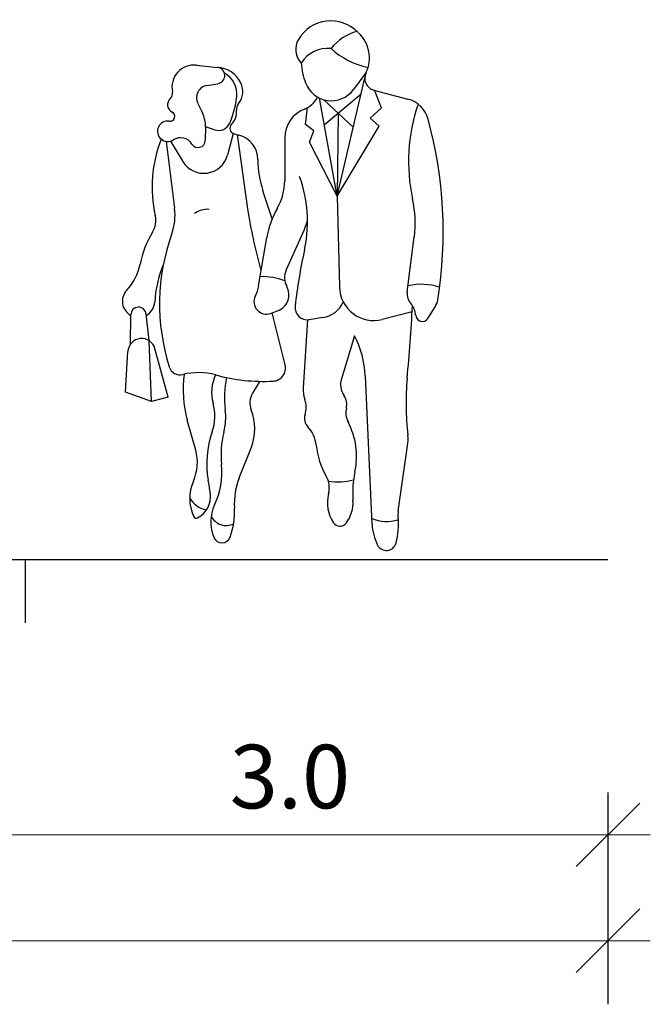
# Model space of a CAD drawing. Units: metres. Extents: x 7525699 to 7534320, y 4820949 to 4827924.
# Drawn here: x 7534037 to 7534040, y 4826259 to 4826264 of the extents above; entities that cross this region are included whole.
import ezdxf

# ---------------------------------------------------------------- set-up
doc = ezdxf.new("R2010")
doc.units = ezdxf.units.M
doc.layers.add('241_S_poprecni profili_text', color=250, linetype='Continuous', lineweight=18)
doc.layers.add('Poprecni profili', color=250, linetype='Continuous', plot=False)
doc.styles.add('ATTR', font='romans.shx', dxfattribs={"width": 0.8, "height": 0.7})
doc.styles.add('Tahoma', font='tahoma.ttf')
doc.dimstyles.new('Marijam', dxfattribs={"dimtxt": 15, "dimasz": 8, "dimexe": 10, "dimexo": 20, "dimgap": 2.5, "dimtad": 1, "dimdec": 0, "dimtxsty": 'Tahoma', "dimblk": 'OBLIQUE', "dimcen": 5, "dimdle": 6, "dimclrd": 256, "dimclre": 256, "dimclrt": 256, "dimadec": 0, "dimazin": 0, "dimtfac": 1, "dimtdec": 0, "dimtmove": 0, "dimatfit": 3, "dimldrblk": 'OBLIQUE', "dimfxl": 15, "dimfxlon": 1, "dimlwd": -1, "dimarcsym": 0})

# ---------------------------------------------------------------- blocks, each defined once
blk = doc.blocks.new('PEOPLE01')
for p, q in [((8.47, 67.76), (8.47, 67.76)), ((-9.09, 61.94), (-6.34, 61.64)), ((13.12, 60.94), (11.48, 58.72)), ((-7.73, 59.26), (-6.28, 59.5)), ((9.36, 44.76), (12.96, 60.25)), ((7.66, 54.1), (12.48, 58.18)), ((14.16, 58.66), (18.62, 57.48)), ((15.15, 56.35), (14.23, 58.65)), ((-8.93, 56.92), (-8.31, 55.68)), ((9.36, 44.76), (7.02, 57.62)), ((7.6, 57.4), (11.46, 53.79)), ((5.18, 54.16), (5.47, 56.37)), ((9.48, 55.64), (9.36, 44.76)), ((13.66, 55), (15.15, 56.35)), ((14.85, 53.92), (13.66, 55)), ((-7.91, 53.83), (-7.95, 52.04)), ((-7.9, 53.89), (-6.7, 53.46)), ((-4.26, 52.95), (-5.03, 50.11)), ((6.31, 53.32), (5.18, 54.16)), ((5.72, 51.84), (6.31, 53.32)), ((9.36, 44.76), (14.85, 53.92)), ((-13.06, 51.94), (-11.95, 43.16)), ((-12.5, 51.97), (-10.89, 49.3)), ((-4.17, 52.92), (-3.54, 52.75)), ((-3.77, 52.82), (-2.41, 43.08)), ((2.48, 52.37), (2.47, 46.77)), ((9.36, 44.76), (5.72, 51.84)), ((0.81, 41.76), (-0.39, 45.46)), ((9.36, 44.76), (9.64, 32.85)), ((2.66, 35.05), (5.05, 40.39)), ((-0.6, 35.02), (-1.61, 39.04)), ((-0.94, 32.99), (0.12, 39.33)), ((18.53, 32.18), (19.46, 39.4)), ((0.61, 29.39), (1.54, 29.72)), ((21.23, 28.73), (22.18, 30.24)), ((-17.73, 25.35), (-17.69, 29.21)), ((-15.31, 25.82), (-15.7, 29.31)), ((2.53, 22.63), (0.81, 29.46)), ((5.46, 28.54), (4.88, 19.61)), ((7.48, 28.84), (5.67, 28.56)), ((19.18, 29.6), (15.26, 28.6)), ((11.6, 26.45), (9.9, 20.8)), ((-15, 17.82), (-15.31, 25.82)), ((-12.8, 18.4), (-14.53, 24.77)), ((-18.37, 19.05), (-18.07, 24.39)), ((13.02, 21.21), (13.91, 1.74)), ((-0.79, 20.48), (-1.74, 18.94)), ((-15, 17.82), (-18.37, 19.05)), ((-12.8, 18.4), (-15, 17.82)), ((-9.19, 11.44), (-10.29, 15.38)), ((-3.48, 7.83), (-1.9, 11.83)), ((17.35, 3.44), (18.58, 12.04))]:
    blk.add_line(p, q)
for centre, radius, start, end in [((8.52, 62.82), 4.92, 44.0652, 149.6605), ((13.54, 60.25), 6.3, 104.5278, 142.3965), ((13.78, 67.9), 2.38, 224.0652, 227.2955), ((9.16, 62.9), 4.42, 333.7022, 47.2955), ((6.52, 63.99), 2.61, 149.6605, 223.0914), ((8.1, 59.99), 4.13, 83.7984, 147.4479), ((15.44, 71.72), 10.28, 227.8947, 258.5683), ((14.29, 63), 9.7, 184.6555, 200.4538), ((-9.41, 59.06), 2.89, 83.6899, 192.5675), ((-6.46, 60.57), 1.08, 279.5645, 83.6899), ((-6.5, 58.08), 3.56, 25.3538, 87.5065), ((-6.9, 58.13), 3.11, 353.6823, 61.5851), ((14.57, 60.22), 1.61, 153.7022, 255.186), ((-5.6, 58.5), 2.58, 321.7671, 25.3538), ((8.58, 60.87), 3.61, 200.4538, 323.4399), ((-13.17, 58.23), 0.96, 312.2027, 12.5675), ((-7.46, 57.65), 1.64, 99.5645, 206.2318), ((-11.82, 56.73), 1.06, 132.2027, 243.7817), ((-15.83, 59.12), 12.09, 336.6577, 353.6823), ((-2.57, 56.11), 1.29, 141.7671, 186.0349), ((3.84, 59.2), 3.27, 291.7508, 333.652), ((17.67, 53.88), 3.73, 15.2134, 75.1861), ((41.62, 49.29), 22.92, 160.857, 192.412), ((-12.56, 55.21), 0.632, 261.608, 63.7817), ((-11.88, 53.92), 3.97, 358.6484, 26.2318), ((-6.02, 55.74), 2.19, 314.4068, 6.0349), ((6.57, 52.37), 4.09, 111.7508, 179.9447), ((-12.85, 53.26), 1.34, 81.608, 302.5532), ((-6.17, 54.95), 1.57, 250.6513, 336.6577), ((-33.12, 40.07), 56.36, 350.9257, 15.2134), ((-3.97, 53.64), 0.746, 134.4068, 254.887), ((1.92, 45.98), 16.83, 158.1997, 192.9045), ((-11.18, 50.65), 1.76, 31.4991, 122.5532), ((-8.88, 52.06), 0.934, 211.4991, 358.6484), ((-4.4, 49.52), 3.35, 0.5488, 75.1585), ((-8.13, 50.96), 3.21, 211.0972, 344.735), ((12.66, 49.68), 13.71, 180.5488, 197.9376), ((-4.74, 46.78), 7.21, 329.9585, 359.9447), ((-12.01, 41.41), 17.47, 348.7716, 19.7919), ((5.1, 41.25), 14.48, 352.6343, 12.412), ((-19.05, 42.26), 7.15, 340.1872, 7.1638), ((-7.62, 39.91), 3.12, 86.7645, 124.0677), ((35.33, 48.37), 38.1, 187.9737, 194.1746), ((11.44, 37.43), 11.47, 149.9584, 170.4643), ((-17.33, 41.57), 2.92, 328.4972, 12.9045), ((-1.75, 43.43), 7.45, 335.8818, 345.625), ((-3.97, 33.38), 12.75, 148.4972, 168.8363), ((13.34, 30.6), 27.27, 160.1872, 197.583), ((78.51, 21.61), 75.19, 167.6185, 173.3371), ((-8.85, 40.79), 14.26, 347.6185, 348.7716), ((-23.4, 37.22), 7.06, 317.1431, 348.8363), ((0.23, 30.05), 14.82, 157.3655, 176.8421), ((4.82, 34.08), 2.36, 155.8818, 208.9638), ((-0.39, 26.22), 7.98, 68.8367, 92.4822), ((-16.68, 30.98), 2.12, 137.1431, 241.2442), ((-5.51, 33.76), 4.64, 332.8936, 350.4643), ((0.77, 31.84), 2.25, 289.8502, 28.9638), ((14.14, 32.95), 4.5, 181.3615, 284.4306), ((20.36, 25.67), 7.53, 71.3422, 103.2095), ((0.06, 30.91), 1.62, 152.8936, 289.8502), ((20.45, 31.93), 1.93, 172.6343, 223.0488), ((20.05, 31.58), 2.51, 327.9033, 350.9257), ((-16.7, 29.2), 0.999, 6.4647, 179.4259), ((-16.68, 30.98), 2.12, 298.0249, 356.8421), ((5.43, 30.15), 1.6, 173.3371, 278.8716), ((6.93, 32.33), 3.53, 278.8716, 335.5887), ((-352.12, 53.06), 372.04, 355.0369, 356.503), ((17.39, 29.08), 2.24, 2.1035, 43.0489), ((20.5, 29.19), 0.864, 182.1034, 327.9033), ((-16.27, 24.3), 1.8, 15.261, 176.8765), ((1.13, 20.81), 11.89, 1.902, 28.2691), ((-11.25, 22.81), 1.48, 197.583, 283.766), ((0.87, 22.21), 1.71, 272.9699, 14.1746), ((-8.84, 12.98), 8.64, 74.7969, 103.766), ((3.79, 19.33), 14.63, 171.7882, 195.6622), ((-1.87, 19.04), 5.24, 154.2789, 195.7186), ((-0.28, 44.46), 23.99, 254.7968, 272.9699), ((7.75, 18.42), 13.17, 168.8051, 187.1744), ((12.31, 20.07), 2.52, 163.1817, 215.0522), ((56.55, 17.58), 38.17, 175.037, 186.2271), ((8.45, 19.38), 3.57, 176.315, 200.2948), ((0.36, 17.65), 2.46, 148.4244, 202.0211), ((2.14, 17.05), 3.15, 342.1957, 20.2948), ((8.58, 17.46), 2.03, 346.1648, 35.0522), ((-12.92, 15.93), 6.24, 340.5028, 15.7186), ((13.05, 16.35), 2.57, 166.1648, 207.7697), ((-13.41, 15.76), 8.15, 345.8671, 7.1745), ((-8.04, 14.25), 6.6, 338.4745, 22.0211), ((6.65, 15.6), 1.59, 162.1957, 223.8974), ((2.61, 11.71), 4.02, 5.8865, 43.8974), ((2.21, 10.65), 9.68, 347.8867, 27.7697), ((4.6, 9.73), 12.35, 160.5028, 190.2916), ((6.27, 10.8), 12.14, 165.867, 185.8852), ((13.07, 12.83), 5.57, 351.8658, 6.2271), ((16.88, 13.18), 10.33, 185.8865, 209.7457), ((-14.88, 9.84), 5.91, 335.5877, 15.6622), ((-15.66, 8.54), 9.9, 334.5018, 5.8852), ((5.1, 4.44), 9.23, 158.4745, 183.5381), ((5.26, 6.54), 3.06, 344.9715, 29.7457), ((24.69, 5.82), 13.31, 167.8867, 184.1323), ((-4.5, 5.13), 5.48, 155.5877, 205.9534), ((-42.52, 1.17), 35.54, 7.4342, 10.2917), ((9.47, 14.89), 7.6, 260.3463, 285.4326), ((-7.1, 6.91), 3.37, 210.8432, 258.2488), ((-10.39, 5.37), 3.15, 297.4012, 7.4342), ((12.68, 4.55), 4.62, 164.9715, 214.633), ((-2.04, 2.05), 5.18, 154.5018, 203.5806), ((-13.3, 3.3), 9.21, 339.1792, 3.5381), ((7.06, 4.55), 4.37, 322.4055, 4.1323), ((-9.11, 2.89), 0.358, 205.9534, 297.4012), ((-5.2, 3.75), 2.18, 205.4056, 296.7841), ((7.83, 1.68), 9.55, 345.4585, 5.4856), ((20.91, 2.93), 3.6, 171.8658, 185.4856), ((9.71, 2.5), 1.02, 214.633, 322.4055), ((15.83, 6.95), 4.86, 246.2224, 288.2358), ((20.56, 2.05), 6.65, 182.6261, 207.1679), ((-5.75, 0.43), 1.14, 203.5806, 339.1792), ((15.8, -0.39), 1.31, 207.1679, 345.4585)]:
    blk.add_arc(centre, radius, start, end)
at = {"style": 'ATTR', "width": 0.8, "flags": 9}
blk.add_attdef('ESTCODE', (0, 0), '', height=0.7, dxfattribs=at)
blk = doc.blocks.new('_Oblique')
at = {"color": 0, "linetype": 'ByBlock', "lineweight": -2}
blk.add_line((-0.5, -0.5), (0.5, 0.5), dxfattribs=at)
blk = doc.blocks.new('*D21')
at = {"layer": '241_S_poprecni profili_text', "lineweight": -2, "transparency": 16777216}
for p, q in [((7534036.5147, 4826260.124), (7534036.5147, 4826259.624)), ((7534039.5147, 4826260.124), (7534039.5147, 4826259.624))]:
    blk.add_line(p, q, dxfattribs=at)
at = {"layer": '241_S_poprecni profili_text', "transparency": 16777216}
blk.add_line((7534036.3147, 4826259.924), (7534039.7147, 4826259.924), dxfattribs=at)
at = {"layer": '241_S_poprecni profili_text', "transparency": 16777216, "xscale": 0.3, "yscale": 0.3, "zscale": 0.3, "rotation": 180}
blk.add_blockref('_Oblique', (7534036.5147, 4826259.924), dxfattribs=at)
at = {"layer": '241_S_poprecni profili_text', "transparency": 16777216, "xscale": 0.3, "yscale": 0.3, "zscale": 0.3}
blk.add_blockref('_Oblique', (7534039.5147, 4826259.924), dxfattribs=at)
at = {"layer": '241_S_poprecni profili_text', "transparency": 16777216, "insert": (7534038.0147, 4826260.1603), "char_height": 0.3, "attachment_point": 5, "style": 'Tahoma'}
blk.add_mtext('3.0', dxfattribs=at)
blk = doc.blocks.new('*D22')
at = {"layer": '241_S_poprecni profili_text', "lineweight": -2, "transparency": 16777216}
for p, q in [((7534027.5147, 4826259.6242), (7534027.5147, 4826259.1242)), ((7534039.5147, 4826259.6242), (7534039.5147, 4826259.1242))]:
    blk.add_line(p, q, dxfattribs=at)
at = {"layer": '241_S_poprecni profili_text', "transparency": 16777216}
blk.add_line((7534027.3147, 4826259.4242), (7534039.7147, 4826259.4242), dxfattribs=at)
at = {"layer": '241_S_poprecni profili_text', "transparency": 16777216, "xscale": 0.3, "yscale": 0.3, "zscale": 0.3, "rotation": 180}
blk.add_blockref('_Oblique', (7534027.5147, 4826259.4242), dxfattribs=at)
at = {"layer": '241_S_poprecni profili_text', "transparency": 16777216, "xscale": 0.3, "yscale": 0.3, "zscale": 0.3}
blk.add_blockref('_Oblique', (7534039.5147, 4826259.4242), dxfattribs=at)
at = {"layer": '241_S_poprecni profili_text', "transparency": 16777216, "insert": (7534033.5147, 4826259.6605), "char_height": 0.3, "attachment_point": 5, "style": 'Tahoma'}
blk.add_mtext('min 12.0', dxfattribs=at)
blk = doc.blocks.new('*D188')
at = {"layer": '241_S_poprecni profili_text', "lineweight": -2, "transparency": 16777216}
for p, q in [((7534036.5147, 4826260.124), (7534036.5147, 4826259.624)), ((7534039.5147, 4826260.124), (7534039.5147, 4826259.624))]:
    blk.add_line(p, q, dxfattribs=at)
at = {"layer": '241_S_poprecni profili_text', "transparency": 16777216}
blk.add_line((7534036.3147, 4826259.924), (7534039.7147, 4826259.924), dxfattribs=at)
at = {"layer": '241_S_poprecni profili_text', "transparency": 16777216, "xscale": 0.3, "yscale": 0.3, "zscale": 0.3, "rotation": 180}
blk.add_blockref('_Oblique', (7534036.5147, 4826259.924), dxfattribs=at)
at = {"layer": '241_S_poprecni profili_text', "transparency": 16777216, "xscale": 0.3, "yscale": 0.3, "zscale": 0.3}
blk.add_blockref('_Oblique', (7534039.5147, 4826259.924), dxfattribs=at)
at = {"layer": '241_S_poprecni profili_text', "transparency": 16777216, "insert": (7534038.0147, 4826260.1603), "char_height": 0.3, "attachment_point": 5, "style": 'Tahoma'}
blk.add_mtext('3.0', dxfattribs=at)
blk = doc.blocks.new('*D166')
at = {"layer": '241_S_poprecni profili_text', "lineweight": -2, "transparency": 16777216}
for p, q in [((7534027.5147, 4826259.6242), (7534027.5147, 4826259.1242)), ((7534039.5147, 4826259.6242), (7534039.5147, 4826259.1242))]:
    blk.add_line(p, q, dxfattribs=at)
at = {"layer": '241_S_poprecni profili_text', "transparency": 16777216}
blk.add_line((7534027.3147, 4826259.4242), (7534039.7147, 4826259.4242), dxfattribs=at)
at = {"layer": '241_S_poprecni profili_text', "transparency": 16777216, "xscale": 0.3, "yscale": 0.3, "zscale": 0.3, "rotation": 180}
blk.add_blockref('_Oblique', (7534027.5147, 4826259.4242), dxfattribs=at)
at = {"layer": '241_S_poprecni profili_text', "transparency": 16777216, "xscale": 0.3, "yscale": 0.3, "zscale": 0.3}
blk.add_blockref('_Oblique', (7534039.5147, 4826259.4242), dxfattribs=at)
at = {"layer": '241_S_poprecni profili_text', "transparency": 16777216, "insert": (7534033.5147, 4826259.6605), "char_height": 0.3, "attachment_point": 5, "style": 'Tahoma'}
blk.add_mtext('min 12.0', dxfattribs=at)

msp = doc.modelspace()

# ---------------------------------------------------------------- linework, layer by layer
at = {"layer": 'Poprecni profili'}
for p, q in [((7534036.5147, 4826261.224), (7534039.5147, 4826261.224)), ((7534036.5147, 4826261.224), (7534039.5147, 4826261.224)), ((7534036.7647, 4826261.224), (7534036.7647, 4826260.924)), ((7534036.7647, 4826261.224), (7534036.7647, 4826260.924))]:
    msp.add_line(p, q, dxfattribs=at)

# ---------------------------------------------------------------- block references
at = {"layer": 'Poprecni profili', "xscale": 0.0359999999636784, "yscale": 0.0359999999636784, "zscale": 0.0359999999636784}
msp.add_blockref('PEOPLE01', (7534037.9009, 4826261.3275), dxfattribs=at)
msp.add_blockref('PEOPLE01', (7534037.9009, 4826261.3275), dxfattribs=at)

# ---------------------------------------------------------------- dimensions: what is measured, and where the dimension line sits
at = {"layer": '241_S_poprecni profili_text'}
for base, p1, p2, text, picture, middle in [((7534039.5147, 4826259.924), (7534036.5147, 4826261.224), (7534039.5147, 4826261.224), '3.0', '*D21', (7534038.0147, 4826260.1603)), ((7534039.5147, 4826259.924), (7534036.5147, 4826261.224), (7534039.5147, 4826261.224), '3.0', '*D188', (7534038.0147, 4826260.1603)), ((7534039.5147, 4826259.4242), (7534027.5147, 4826259.924), (7534039.5147, 4826259.924), 'min 12.0', '*D22', (7534033.5147, 4826259.6605)), ((7534039.5147, 4826259.4242), (7534027.5147, 4826259.924), (7534039.5147, 4826259.924), 'min 12.0', '*D166', (7534033.5147, 4826259.6605))]:
    dim = msp.add_linear_dim(base=base, p1=p1, p2=p2, text=text, dimstyle='Marijam', override={"dimtxt": 0.3, "dimasz": 0.3, "dimexe": 0.3, "dimexo": 0.2, "dimgap": 0.08, "dimdle": 0.2, "dimtmove": 1, "dimfxl": 0.2}, dxfattribs=at)
    dim.commit()
    dim.dimension.update_dxf_attribs({"geometry": picture, "text_midpoint": middle})

doc.saveas('drawing.dxf')
